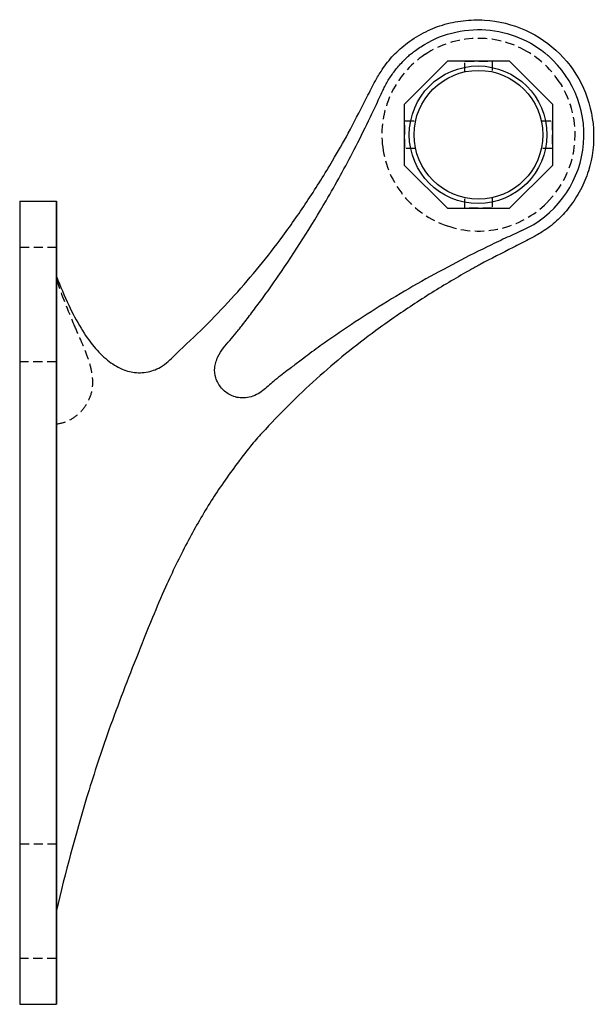
# Model space of a CAD drawing. Units: millimetres. Extents: x 1619 to 1744, y 760 to 975.
import ezdxf

# ---------------------------------------------------------------- set-up
doc = ezdxf.new("R2010")
doc.units = ezdxf.units.MM
doc.header["$LTSCALE"] = 16
doc.linetypes.add('CACHE', pattern=[9.525, 6.35, -3.175])
for name, color, linetype in [('fort', 7, 'Continuous'), ('percage', 5, 'Continuous'), ('pointille', 210, 'CACHE')]:
    doc.layers.add(name, color=color, linetype=linetype)

msp = doc.modelspace()

# ---------------------------------------------------------------- linework, layer by layer
at = {"layer": 'fort'}
for p, q in [((1702.98, 956.1), (1712.44, 965.53)), ((1712.44, 965.53), (1725.82, 965.53)), ((1725.82, 965.53), (1735.28, 956.1)), ((1702.98, 942.76), (1702.98, 956.1)), ((1735.28, 956.1), (1735.28, 942.76)), ((1712.44, 933.33), (1702.98, 942.76)), ((1735.28, 942.76), (1725.82, 933.33)), ((1619.12, 934.93), (1619.12, 759.93)), ((1619.12, 934.93), (1627.12, 934.93)), ((1627.12, 934.93), (1627.12, 759.93)), ((1627.12, 759.93), (1627.12, 934.93)), ((1725.82, 933.33), (1712.44, 933.33)), ((1619.12, 759.93), (1627.12, 759.93))]:
    msp.add_line(p, q, dxfattribs=at)
msp.add_circle((1719.12, 949.43), 14.03, dxfattribs=at)
for centre, radius, start, end in [((1719.24, 949.43), 22.88, 294.1492, 48.8613), ((1589.19, 966.64), 91.22, 312.7837, 315.2313)]:
    msp.add_arc(centre, radius, start, end, dxfattribs=at)
for points, knots in [([(1653.95, 902.4), (1658.13, 906.23), (1666.11, 914.15), (1675.23, 925.4), (1682.16, 935.34), (1686.85, 942.86), (1690.96, 950), (1693.77, 955.59), (1695.86, 959.7), (1697.04, 961.87), (1698.31, 963.97), (1700.19, 966.48), (1703.32, 969.31), (1707.01, 971.72), (1711.26, 973.49), (1715.77, 974.41), (1721.96, 974.59), (1729.54, 972.75), (1734.68, 969.23), (1736.83, 967.08)], [0, 0, 0, 0, 17.012657, 33.69361, 43.383329, 53.366819, 60.248395, 68.107352, 72.121582, 74.091984, 75.510605, 79.47183, 83.479465, 88.134107, 92.628014, 97.226687, 101.890183, 111.129486, 120.263714, 120.263714, 120.263714, 120.263714]), ([(1728.61, 928.54), (1727.4, 927.96), (1724.84, 926.84), (1719.75, 924.39), (1710.75, 919.83), (1698.49, 912.82), (1687.86, 905.76), (1681.84, 901.37), (1679.58, 899.66), (1678.03, 898.46), (1676.29, 897.15), (1674.46, 895.74), (1672.84, 894.18), (1670.67, 892.6), (1668.55, 891.98), (1666.47, 892.14), (1665.15, 892.61), (1664.01, 893.31), (1662.77, 894.48), (1661.75, 896.29), (1661.5, 898.29), (1661.84, 899.85), (1662.42, 901.33), (1663.86, 903.56), (1665.67, 905.4), (1667.01, 907.11), (1668.16, 908.59), (1669.77, 910.74), (1672.42, 914.25), (1678.06, 922.21), (1684.93, 933.03), (1691.21, 944.49), (1694.46, 950.96), (1696.33, 954.85), (1697.39, 957.19), (1698.55, 959.64), (1699.59, 961.6), (1700.8, 963.3), (1701.93, 964.63), (1702.82, 965.59), (1703.68, 966.44), (1704.53, 967.17), (1705.48, 967.87), (1708.19, 969.78), (1713.23, 972), (1720.77, 972.7), (1728.15, 970.96), (1732.43, 968.29), (1734.29, 966.66)], [0, 0, 0, 0, 4.015658, 8.386791, 16.938491, 34.272228, 50.73814, 55.200847, 56.618728, 59.250401, 61.082138, 63.126012, 66.195474, 67.827715, 71.150117, 72.598997, 74.052513, 75.305367, 76.607959, 79.153191, 81.408437, 82.530121, 83.895678, 86.180245, 90.462552, 91.586857, 92.711151, 96.08131, 99.658501, 105.894254, 125.349599, 138.075408, 145.090218, 147.064272, 151.032628, 152.780739, 155.191866, 157.68816, 159.022428, 160.429149, 161.618871, 162.647249, 163.78963, 165.156991, 172.580826, 180.114218, 187.576822, 195.026072, 195.026072, 195.026072, 195.026072]), ([(1736.83, 967.08), (1738.99, 964.93), (1742.53, 959.81), (1744.74, 950.72), (1743.84, 943), (1741.48, 937.32), (1739.07, 933.67), (1736.25, 930.55), (1733.73, 928.68), (1731.64, 927.42), (1729.52, 926.28), (1725.4, 924.2), (1721.14, 922.06), (1716.67, 919.61), (1711.7, 916.73), (1704.77, 912.41), (1694.81, 905.49), (1683.62, 896.45), (1675.74, 888.54), (1671.96, 884.44)], [0, 0, 0, 0, 9.123624, 18.36233, 27.622257, 32.070962, 36.724786, 40.688842, 44.650126, 46.069066, 48.040248, 51.860224, 59.923732, 62.33733, 67.153844, 77.143907, 86.832819, 103.524865, 120.256443, 120.256443, 120.256443, 120.256443]), ([(1627.12, 918.54), (1627.97, 916.42), (1629.58, 912.57), (1632.28, 907.42), (1635.08, 903.36), (1638.06, 900.28), (1640.78, 898.56), (1642.98, 897.79), (1645.17, 897.46), (1647.88, 897.77), (1649.84, 898.72), (1651.15, 899.69)], [0, 0, 0, 0, 6.82111, 12.508663, 17.421965, 21.582896, 25.305789, 26.972444, 28.548607, 31.946566, 35.009626, 35.009626, 35.009626, 35.009626]), ([(1671.96, 884.44), (1671.07, 883.51), (1669.09, 881.18), (1666.19, 877.36), (1663.2, 873.25), (1659.58, 867.69), (1655.38, 860.33), (1651.34, 851.94), (1647.74, 843.49), (1643.45, 832.78), (1638.44, 819.75), (1632.46, 801.44), (1629.08, 788.53), (1627.12, 780.4)], [0, 0, 0, 0, 3.868288, 9.179248, 14.378574, 19.113641, 29.081017, 39.782266, 47.022706, 56.635113, 74.404798, 88.884618, 114.409893, 114.409893, 114.409893, 114.409893])]:
    msp.add_open_spline(points, degree=3, knots=knots, dxfattribs=at)
at = {"layer": 'percage'}
msp.add_circle((1719.04, 949.42), 15, dxfattribs=at)
msp.add_circle((1719.04, 949.42), 15, dxfattribs=at)
at = {"layer": 'pointille', "ltscale": 0.02}
for p, q in [((1716.12, 965.43), (1722.14, 965.43)), ((1716.12, 963.1), (1716.12, 965.43)), ((1722.14, 965.43), (1722.14, 963.1)), ((1736.93, 960.66), (1737.36, 959.95)), ((1703.08, 946.43), (1703.08, 952.43)), ((1703.08, 952.43), (1705.42, 952.43)), ((1732.85, 952.43), (1735.18, 952.43)), ((1735.18, 952.43), (1735.18, 946.43)), ((1705.42, 946.43), (1703.08, 946.43)), ((1735.18, 946.43), (1732.85, 946.43)), ((1716.12, 933.43), (1716.12, 935.76)), ((1722.14, 935.76), (1722.14, 933.43)), ((1722.14, 933.43), (1716.12, 933.43)), ((1619.12, 924.93), (1627.12, 924.93)), ((1627.14, 899.93), (1619.12, 899.93)), ((1619.12, 794.93), (1627.12, 794.93)), ((1627.12, 769.93), (1619.12, 769.93))]:
    msp.add_line(p, q, dxfattribs=at)
for centre, radius, start, end in [((1719.13, 949.31), 21.12, 60.0152, 123.6013), ((1719.06, 949.42), 20.99, 123.6013, 187.4313), ((1719.17, 949.38), 21.04, 32.4139, 60.0144), ((1719.24, 949.43), 20.95, 314.8762, 30.1472), ((1719.04, 949.42), 20.97, 187.4599, 251.4065), ((1719.12, 949.58), 21.14, 251.3347, 314.8217), ((1757.83, 963.42), 138.44, 199.2319, 203.6311)]:
    msp.add_arc(centre, radius, start, end, dxfattribs=at)
msp.add_open_spline([(1627.12, 886.42), (1628.06, 886.5), (1629.87, 887.03), (1632.21, 888.66), (1634.02, 890.94), (1635.01, 893.61), (1635.12, 896.43), (1634.53, 899.36), (1633.56, 902.06), (1632.33, 904.97), (1631.52, 906.79), (1631.02, 907.93)], degree=3, knots=[0, 0, 0, 0, 2.724532, 5.563911, 8.458018, 11.38211, 13.982716, 16.828944, 20.319163, 22.56874, 26.305092, 26.305092, 26.305092, 26.305092], dxfattribs=at)

doc.saveas('drawing.dxf')
